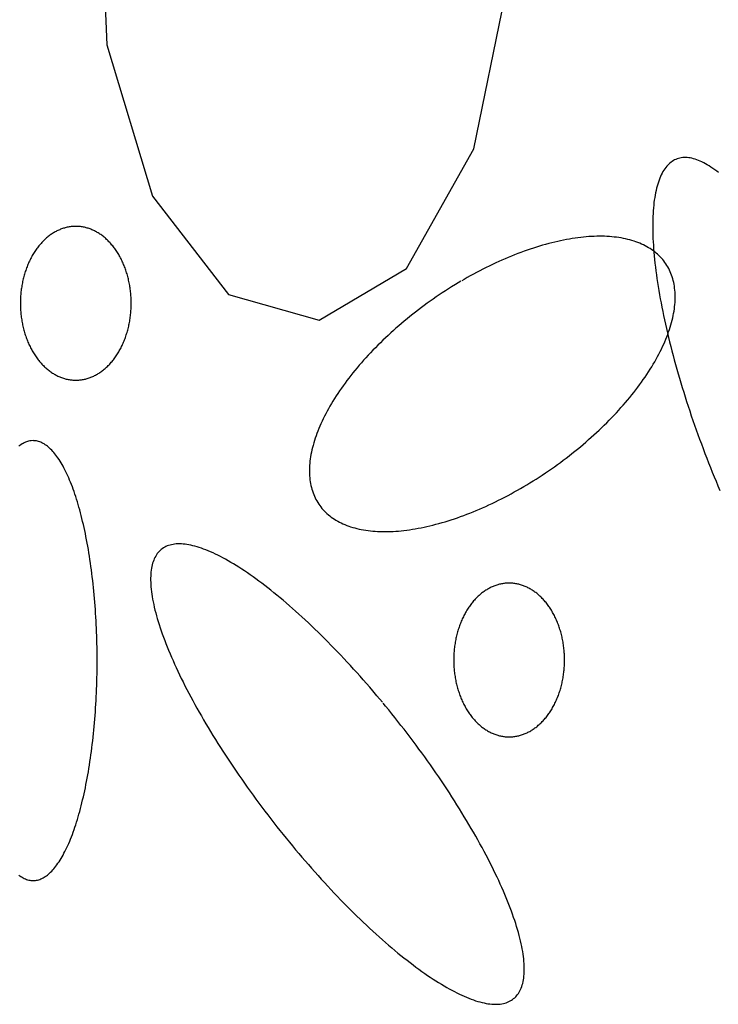
# Model space of a CAD drawing. Extents: x 38 to 241, y 14 to 199.
# Drawn here: x 60 to 62, y 76 to 79 of the extents above; entities that cross this region are included whole.
import ezdxf

# ---------------------------------------------------------------- set-up
doc = ezdxf.new("R2010")
doc.units = 0
doc.header["$MEASUREMENT"] = 0
doc.layers.add('PT1-ÝGelände1', color=7, linetype='Continuous')

msp = doc.modelspace()

# ---------------------------------------------------------------- linework, layer by layer
at = {"layer": 'PT1-ÝGelände1', "color": 9, "linetype": 'Continuous'}
for p, q in [((60.4371, 79.1978), (60.4545, 78.7766)), ((61.3364, 78.5266), (61.4172, 78.919)), ((60.4545, 78.7766), (60.5648, 78.413)), ((61.1749, 78.2387), (61.3364, 78.5266)), ((60.5648, 78.413), (60.747, 78.1766)), ((60.9653, 78.1145), (61.1749, 78.2387)), ((60.747, 78.1766), (60.9653, 78.1145))]:
    msp.add_line(p, q, dxfattribs=at)
for points in [[(61.925, 78.4693), (61.9203, 78.4729), (61.9157, 78.4764), (61.9111, 78.4796), (61.9066, 78.4827), (61.9021, 78.4856), (61.8977, 78.4883), (61.8934, 78.4908), (61.8891, 78.4931), (61.8848, 78.4952), (61.8806, 78.4971), (61.8765, 78.4989), (61.8724, 78.5004), (61.8684, 78.5017), (61.8645, 78.5029), (61.8606, 78.5038), (61.8568, 78.5046), (61.853, 78.5051), (61.8493, 78.5055), (61.8457, 78.5056), (61.8421, 78.5056), (61.8387, 78.5054), (61.8353, 78.5049), (61.8319, 78.5043), (61.8287, 78.5035), (61.8255, 78.5025), (61.8224, 78.5013), (61.8193, 78.4999), (61.8164, 78.4983), (61.8135, 78.4965), (61.8107, 78.4945), (61.808, 78.4923), (61.8053, 78.4899), (61.8028, 78.4873), (61.8003, 78.4846), (61.7979, 78.4816), (61.7956, 78.4785), (61.7933, 78.4752), (61.7912, 78.4717), (61.7891, 78.468), (61.7872, 78.4641), (61.7853, 78.46), (61.7835, 78.4558), (61.7818, 78.4513), (61.7802, 78.4467), (61.7786, 78.4419), (61.7772, 78.4369), (61.7758, 78.4318), (61.7746, 78.4265), (61.7734, 78.421), (61.7723, 78.4153), (61.7713, 78.4095), (61.7704, 78.4035), (61.7696, 78.3973), (61.7689, 78.391), (61.7683, 78.3845), (61.7678, 78.3778), (61.7674, 78.371), (61.767, 78.3641), (61.7668, 78.3569), (61.7666, 78.3497), (61.7665, 78.3422), (61.7666, 78.3347), (61.7667, 78.327), (61.7669, 78.3191), (61.7672, 78.3111), (61.7676, 78.303), (61.7681, 78.2947), (61.7687, 78.2863), (61.7694, 78.2778), (61.7702, 78.2691), (61.771, 78.2603), (61.772, 78.2514), (61.773, 78.2424), (61.7742, 78.2332), (61.7754, 78.224), (61.7767, 78.2146), (61.7781, 78.2051), (61.7796, 78.1955), (61.7812, 78.1858), (61.7829, 78.176), (61.7847, 78.1661), (61.7865, 78.1562), (61.7885, 78.1461), (61.7905, 78.1359), (61.7926, 78.1257), (61.7948, 78.1153), (61.7971, 78.1049), (61.7995, 78.0944), (61.8019, 78.0839), (61.8044, 78.0733), (61.807, 78.0626), (61.8097, 78.0518), (61.8125, 78.041), (61.8154, 78.0301), (61.8183, 78.0192), (61.8213, 78.0082), (61.8244, 77.9972), (61.8276, 77.9861), (61.8308, 77.975), (61.8341, 77.9639), (61.8375, 77.9527), (61.841, 77.9415), (61.8445, 77.9303), (61.8481, 77.919), (61.8517, 77.9077), (61.8555, 77.8964), (61.8593, 77.8851), (61.8631, 77.8738), (61.8671, 77.8625), (61.8711, 77.8512), (61.8751, 77.8398), (61.8792, 77.8285), (61.8834, 77.8172), (61.8876, 77.8059), (61.8919, 77.7946), (61.8962, 77.7833), (61.9006, 77.7721), (61.9051, 77.7609), (61.9096, 77.7497), (61.9141, 77.7385), (61.9187, 77.7274), (61.9234, 77.7163), (61.9281, 77.7052)], [(60.3803, 78.3402), (60.3803, 78.3402), (60.3763, 78.3401), (60.3734, 78.34), (60.3711, 78.3398), (60.3688, 78.3395), (60.3665, 78.3392), (60.3642, 78.3388), (60.3619, 78.3384), (60.3596, 78.338), (60.3573, 78.3374), (60.355, 78.3368), (60.3528, 78.3362), (60.3505, 78.3355), (60.3483, 78.3348), (60.346, 78.334), (60.3438, 78.3331), (60.3416, 78.3322), (60.3394, 78.3313), (60.3372, 78.3302), (60.335, 78.3292), (60.3328, 78.3281), (60.3307, 78.3269), (60.3285, 78.3257), (60.3264, 78.3244), (60.3243, 78.3231), (60.3222, 78.3217), (60.3202, 78.3203), (60.3181, 78.3188), (60.3161, 78.3173), (60.3141, 78.3157), (60.3121, 78.3141), (60.3101, 78.3124), (60.3081, 78.3107), (60.3062, 78.3089), (60.3043, 78.3071), (60.3024, 78.3053), (60.3006, 78.3034), (60.2987, 78.3014), (60.2969, 78.2994), (60.2951, 78.2974), (60.2934, 78.2953), (60.2916, 78.2932), (60.2899, 78.2911), (60.2882, 78.2889), (60.2866, 78.2866), (60.2849, 78.2843), (60.2833, 78.282), (60.2818, 78.2797), (60.2802, 78.2773), (60.2787, 78.2749), (60.2772, 78.2724), (60.2758, 78.2699), (60.2744, 78.2674), (60.273, 78.2648), (60.2717, 78.2622), (60.2703, 78.2595), (60.269, 78.2569), (60.2678, 78.2542), (60.2666, 78.2515), (60.2654, 78.2487), (60.2642, 78.2459), (60.2631, 78.2431), (60.262, 78.2403), (60.261, 78.2374), (60.26, 78.2345), (60.259, 78.2316), (60.2581, 78.2287), (60.2572, 78.2257), (60.2563, 78.2227), (60.2555, 78.2198), (60.2547, 78.2167), (60.254, 78.2137), (60.2533, 78.2106), (60.2526, 78.2076), (60.252, 78.2045), (60.2514, 78.2014), (60.2508, 78.1983), (60.2503, 78.1952), (60.2498, 78.192), (60.2494, 78.1889), (60.249, 78.1857), (60.2486, 78.1825), (60.2483, 78.1794), (60.248, 78.1762), (60.2478, 78.173), (60.2476, 78.1698), (60.2474, 78.1666), (60.2473, 78.1634), (60.2472, 78.1602), (60.2472, 78.157), (60.2472, 78.1538), (60.2472, 78.1506), (60.2473, 78.1474), (60.2474, 78.1441), (60.2476, 78.1409), (60.2478, 78.1378), (60.248, 78.1346), (60.2483, 78.1314), (60.2486, 78.1282), (60.249, 78.125), (60.2494, 78.1219), (60.2498, 78.1187), (60.2503, 78.1156), (60.2508, 78.1125), (60.2514, 78.1093), (60.252, 78.1062), (60.2526, 78.1032), (60.2533, 78.1001), (60.254, 78.097), (60.2547, 78.094), (60.2555, 78.091), (60.2563, 78.088), (60.2572, 78.085), (60.2581, 78.0821), (60.259, 78.0791), (60.26, 78.0762), (60.261, 78.0733), (60.2621, 78.0705), (60.2631, 78.0676), (60.2643, 78.0648), (60.2654, 78.062), (60.2666, 78.0593), (60.2678, 78.0566), (60.2691, 78.0539), (60.2703, 78.0512), (60.2717, 78.0486), (60.273, 78.046), (60.2744, 78.0434), (60.2758, 78.0409), (60.2773, 78.0384), (60.2787, 78.0359), (60.2803, 78.0335), (60.2818, 78.0311), (60.2834, 78.0287), (60.285, 78.0264), (60.2866, 78.0241), (60.2882, 78.0219), (60.2899, 78.0197), (60.2916, 78.0175), (60.2934, 78.0154), (60.2951, 78.0133), (60.2969, 78.0113), (60.2987, 78.0093), (60.3006, 78.0074), (60.3024, 78.0055), (60.3043, 78.0036), (60.3062, 78.0018), (60.3082, 78.0001), (60.3101, 77.9983), (60.3121, 77.9967), (60.3141, 77.9951), (60.3161, 77.9935), (60.3181, 77.992), (60.3202, 77.9905), (60.3223, 77.9891), (60.3243, 77.9877), (60.3265, 77.9864), (60.3286, 77.9851), (60.3307, 77.9839), (60.3329, 77.9827), (60.335, 77.9816), (60.3372, 77.9805), (60.3394, 77.9795), (60.3416, 77.9785), (60.3438, 77.9776), (60.346, 77.9768), (60.3483, 77.976), (60.3505, 77.9752), (60.3528, 77.9746), (60.3551, 77.9739), (60.3573, 77.9733), (60.3596, 77.9728), (60.3619, 77.9723), (60.3642, 77.9719), (60.3665, 77.9716), (60.3688, 77.9713), (60.3711, 77.971), (60.3734, 77.9708), (60.3757, 77.9707), (60.378, 77.9706), (60.3803, 77.9706), (60.3826, 77.9706), (60.3849, 77.9707), (60.3873, 77.9708), (60.3896, 77.971), (60.3919, 77.9713), (60.3942, 77.9716), (60.3965, 77.9719), (60.3987, 77.9723), (60.401, 77.9728), (60.4033, 77.9733), (60.4056, 77.9739), (60.4079, 77.9746), (60.4101, 77.9753), (60.4124, 77.976), (60.4146, 77.9768), (60.4168, 77.9777), (60.419, 77.9786), (60.4212, 77.9795), (60.4234, 77.9805), (60.4256, 77.9816), (60.4278, 77.9827), (60.4299, 77.9839), (60.4321, 77.9851), (60.4342, 77.9864), (60.4363, 77.9877), (60.4384, 77.9891), (60.4405, 77.9905), (60.4425, 77.992), (60.4445, 77.9935), (60.4466, 77.9951), (60.4485, 77.9967), (60.4505, 77.9984), (60.4525, 78.0001), (60.4544, 78.0018), (60.4563, 78.0036), (60.4582, 78.0055), (60.4601, 78.0074), (60.4619, 78.0093), (60.4637, 78.0113), (60.4655, 78.0134), (60.4673, 78.0154), (60.469, 78.0176), (60.4707, 78.0197), (60.4724, 78.0219), (60.474, 78.0241), (60.4757, 78.0264), (60.4773, 78.0287), (60.4788, 78.0311), (60.4804, 78.0335), (60.4819, 78.0359), (60.4834, 78.0384), (60.4848, 78.0409), (60.4862, 78.0434), (60.4876, 78.046), (60.489, 78.0486), (60.4903, 78.0512), (60.4916, 78.0539), (60.4928, 78.0566), (60.494, 78.0593), (60.4952, 78.0621), (60.4964, 78.0649), (60.4975, 78.0677), (60.4986, 78.0705), (60.4996, 78.0734), (60.5006, 78.0762), (60.5016, 78.0792), (60.5025, 78.0821), (60.5034, 78.085), (60.5043, 78.088), (60.5051, 78.091), (60.5059, 78.094), (60.5066, 78.0971), (60.5074, 78.1001), (60.508, 78.1032), (60.5087, 78.1063), (60.5093, 78.1094), (60.5098, 78.1125), (60.5103, 78.1156), (60.5108, 78.1188), (60.5112, 78.1219), (60.5116, 78.1251), (60.512, 78.1282), (60.5123, 78.1314), (60.5126, 78.1346), (60.5128, 78.1378), (60.513, 78.141), (60.5132, 78.1442), (60.5133, 78.1474), (60.5134, 78.1506), (60.5134, 78.1538), (60.5134, 78.157), (60.5134, 78.1602), (60.5133, 78.1634), (60.5132, 78.1666), (60.513, 78.1698), (60.5128, 78.173), (60.5126, 78.1762), (60.5123, 78.1794), (60.512, 78.1826), (60.5116, 78.1857), (60.5112, 78.1889), (60.5108, 78.1921), (60.5103, 78.1952), (60.5098, 78.1983), (60.5092, 78.2014), (60.5087, 78.2045), (60.508, 78.2076), (60.5073, 78.2107), (60.5066, 78.2137), (60.5059, 78.2168), (60.5051, 78.2198), (60.5043, 78.2228), (60.5034, 78.2258), (60.5025, 78.2287), (60.5016, 78.2316), (60.5006, 78.2346), (60.4996, 78.2374), (60.4986, 78.2403), (60.4975, 78.2431), (60.4964, 78.246), (60.4952, 78.2487), (60.494, 78.2515), (60.4928, 78.2542), (60.4916, 78.2569), (60.4903, 78.2596), (60.489, 78.2622), (60.4876, 78.2648), (60.4862, 78.2674), (60.4848, 78.2699), (60.4834, 78.2724), (60.4819, 78.2749), (60.4804, 78.2773), (60.4788, 78.2797), (60.4773, 78.2821), (60.4757, 78.2844), (60.474, 78.2867), (60.4724, 78.2889), (60.4707, 78.2911), (60.469, 78.2932), (60.4672, 78.2954), (60.4655, 78.2974), (60.4637, 78.2995), (60.4619, 78.3015), (60.46, 78.3034), (60.4582, 78.3053), (60.4563, 78.3071), (60.4544, 78.309), (60.4525, 78.3107), (60.4505, 78.3124), (60.4485, 78.3141), (60.4465, 78.3157), (60.4445, 78.3173), (60.4425, 78.3188), (60.4404, 78.3203), (60.4384, 78.3217), (60.4363, 78.3231), (60.4342, 78.3244), (60.432, 78.3257), (60.4299, 78.3269), (60.4278, 78.3281), (60.4256, 78.3292), (60.4234, 78.3303), (60.4212, 78.3313), (60.419, 78.3322), (60.4168, 78.3331), (60.4146, 78.334), (60.4123, 78.3348), (60.4101, 78.3355), (60.4078, 78.3362), (60.4056, 78.3369), (60.4033, 78.3374), (60.401, 78.338), (60.3987, 78.3384), (60.3964, 78.3388), (60.3941, 78.3392), (60.3918, 78.3395), (60.3895, 78.3398), (60.3872, 78.34), (60.3849, 78.3401), (60.3826, 78.3402), (60.3809, 78.3402)], [(61.3057, 78.2083), (61.3057, 78.2083), (61.2926, 78.2004), (61.2832, 78.1946), (61.2758, 78.19), (61.2684, 78.1852), (61.261, 78.1804), (61.2537, 78.1755), (61.2464, 78.1706), (61.2392, 78.1655), (61.232, 78.1605), (61.2249, 78.1553), (61.2177, 78.1502), (61.2107, 78.1449), (61.2037, 78.1396), (61.1967, 78.1343), (61.1898, 78.1288), (61.183, 78.1234), (61.1762, 78.1179), (61.1695, 78.1123), (61.1629, 78.1067), (61.1563, 78.1011), (61.1497, 78.0954), (61.1433, 78.0897), (61.1369, 78.0839), (61.1306, 78.0781), (61.1244, 78.0723), (61.1182, 78.0664), (61.1122, 78.0605), (61.1062, 78.0546), (61.1003, 78.0486), (61.0944, 78.0426), (61.0887, 78.0366), (61.0831, 78.0306), (61.0775, 78.0245), (61.072, 78.0185), (61.0666, 78.0124), (61.0614, 78.0063), (61.0562, 78.0001), (61.0511, 77.994), (61.0461, 77.9879), (61.0412, 77.9817), (61.0364, 77.9756), (61.0318, 77.9694), (61.0272, 77.9632), (61.0227, 77.9571), (61.0184, 77.9509), (61.0141, 77.9448), (61.01, 77.9386), (61.0059, 77.9325), (61.002, 77.9263), (60.9982, 77.9202), (60.9945, 77.9141), (60.991, 77.908), (60.9875, 77.9019), (60.9842, 77.8959), (60.981, 77.8898), (60.9779, 77.8838), (60.9749, 77.8778), (60.9721, 77.8718), (60.9693, 77.8659), (60.9667, 77.8599), (60.9643, 77.8541), (60.9619, 77.8482), (60.9597, 77.8424), (60.9576, 77.8366), (60.9556, 77.8308), (60.9538, 77.8251), (60.9521, 77.8195), (60.9505, 77.8138), (60.949, 77.8083), (60.9477, 77.8027), (60.9465, 77.7972), (60.9454, 77.7918), (60.9445, 77.7864), (60.9437, 77.7811), (60.943, 77.7758), (60.9425, 77.7706), (60.9421, 77.7654), (60.9418, 77.7603), (60.9417, 77.7553), (60.9417, 77.7503), (60.9418, 77.7454), (60.9421, 77.7405), (60.9425, 77.7357), (60.943, 77.731), (60.9436, 77.7263), (60.9444, 77.7218), (60.9453, 77.7173), (60.9464, 77.7128), (60.9476, 77.7085), (60.9489, 77.7042), (60.9503, 77.7), (60.9519, 77.6958), (60.9536, 77.6918), (60.9554, 77.6878), (60.9574, 77.6839), (60.9595, 77.6801), (60.9617, 77.6764), (60.964, 77.6728), (60.9665, 77.6693), (60.9691, 77.6658), (60.9718, 77.6624), (60.9746, 77.6592), (60.9776, 77.656), (60.9807, 77.6529), (60.9839, 77.6499), (60.9872, 77.647), (60.9906, 77.6442), (60.9942, 77.6415), (60.9978, 77.6388), (61.0016, 77.6363), (61.0055, 77.6339), (61.0096, 77.6316), (61.0137, 77.6293), (61.0179, 77.6272), (61.0223, 77.6252), (61.0267, 77.6233), (61.0313, 77.6214), (61.036, 77.6197), (61.0407, 77.6181), (61.0456, 77.6166), (61.0506, 77.6152), (61.0557, 77.6139), (61.0608, 77.6127), (61.0661, 77.6116), (61.0715, 77.6106), (61.0769, 77.6097), (61.0825, 77.6089), (61.0881, 77.6083), (61.0938, 77.6077), (61.0997, 77.6072), (61.1056, 77.6069), (61.1115, 77.6066), (61.1176, 77.6065), (61.1238, 77.6065), (61.13, 77.6065), (61.1363, 77.6067), (61.1426, 77.607), (61.1491, 77.6074), (61.1556, 77.6079), (61.1622, 77.6085), (61.1688, 77.6092), (61.1755, 77.6101), (61.1823, 77.611), (61.1891, 77.612), (61.196, 77.6132), (61.203, 77.6144), (61.21, 77.6158), (61.217, 77.6172), (61.2241, 77.6188), (61.2313, 77.6204), (61.2385, 77.6222), (61.2457, 77.6241), (61.253, 77.626), (61.2603, 77.6281), (61.2676, 77.6302), (61.275, 77.6325), (61.2824, 77.6349), (61.2899, 77.6373), (61.2974, 77.6399), (61.3049, 77.6426), (61.3124, 77.6453), (61.3199, 77.6482), (61.3275, 77.6511), (61.3351, 77.6542), (61.3427, 77.6573), (61.3503, 77.6605), (61.3579, 77.6638), (61.3655, 77.6672), (61.3731, 77.6707), (61.3808, 77.6743), (61.3884, 77.678), (61.396, 77.6817), (61.4036, 77.6855), (61.4113, 77.6895), (61.4189, 77.6935), (61.4264, 77.6975), (61.434, 77.7017), (61.4416, 77.7059), (61.4491, 77.7103), (61.4567, 77.7146), (61.4642, 77.7191), (61.4716, 77.7237), (61.4791, 77.7283), (61.4865, 77.7329), (61.4939, 77.7377), (61.5013, 77.7425), (61.5086, 77.7474), (61.5159, 77.7523), (61.5231, 77.7573), (61.5303, 77.7624), (61.5375, 77.7676), (61.5446, 77.7727), (61.5516, 77.778), (61.5586, 77.7833), (61.5656, 77.7886), (61.5725, 77.7941), (61.5793, 77.7995), (61.5861, 77.805), (61.5928, 77.8106), (61.5995, 77.8162), (61.606, 77.8218), (61.6126, 77.8275), (61.619, 77.8332), (61.6254, 77.839), (61.6317, 77.8448), (61.6379, 77.8506), (61.6441, 77.8565), (61.6501, 77.8624), (61.6561, 77.8683), (61.662, 77.8743), (61.6679, 77.8803), (61.6736, 77.8863), (61.6793, 77.8923), (61.6848, 77.8984), (61.6903, 77.9044), (61.6957, 77.9105), (61.7009, 77.9166), (61.7061, 77.9228), (61.7112, 77.9289), (61.7162, 77.935), (61.7211, 77.9412), (61.7259, 77.9473), (61.7305, 77.9535), (61.7351, 77.9596), (61.7396, 77.9658), (61.7439, 77.972), (61.7482, 77.9781), (61.7523, 77.9843), (61.7564, 77.9904), (61.7603, 77.9966), (61.7641, 78.0027), (61.7678, 78.0088), (61.7713, 78.0149), (61.7748, 78.021), (61.7781, 78.027), (61.7813, 78.0331), (61.7844, 78.0391), (61.7874, 78.0451), (61.7902, 78.0511), (61.793, 78.057), (61.7956, 78.063), (61.798, 78.0688), (61.8004, 78.0747), (61.8026, 78.0805), (61.8047, 78.0863), (61.8067, 78.0921), (61.8085, 78.0978), (61.8102, 78.1034), (61.8118, 78.1091), (61.8133, 78.1146), (61.8146, 78.1202), (61.8158, 78.1257), (61.8169, 78.1311), (61.8178, 78.1365), (61.8186, 78.1418), (61.8193, 78.1471), (61.8198, 78.1523), (61.8202, 78.1575), (61.8205, 78.1626), (61.8206, 78.1676), (61.8206, 78.1726), (61.8205, 78.1775), (61.8202, 78.1824), (61.8198, 78.1872), (61.8193, 78.1919), (61.8187, 78.1966), (61.8179, 78.2011), (61.817, 78.2056), (61.8159, 78.2101), (61.8147, 78.2144), (61.8134, 78.2187), (61.812, 78.2229), (61.8104, 78.2271), (61.8087, 78.2311), (61.8069, 78.2351), (61.8049, 78.239), (61.8028, 78.2428), (61.8006, 78.2465), (61.7983, 78.2501), (61.7958, 78.2536), (61.7932, 78.2571), (61.7905, 78.2605), (61.7877, 78.2637), (61.7847, 78.2669), (61.7816, 78.27), (61.7784, 78.273), (61.7751, 78.2759), (61.7717, 78.2787), (61.7681, 78.2814), (61.7645, 78.2841), (61.7607, 78.2866), (61.7568, 78.289), (61.7527, 78.2913), (61.7486, 78.2936), (61.7444, 78.2957), (61.74, 78.2977), (61.7356, 78.2996), (61.731, 78.3015), (61.7263, 78.3032), (61.7216, 78.3048), (61.7167, 78.3063), (61.7117, 78.3077), (61.7066, 78.309), (61.7015, 78.3102), (61.6962, 78.3113), (61.6908, 78.3123), (61.6854, 78.3132), (61.6798, 78.314), (61.6742, 78.3146), (61.6685, 78.3152), (61.6626, 78.3157), (61.6567, 78.316), (61.6508, 78.3163), (61.6447, 78.3164), (61.6385, 78.3164), (61.6323, 78.3163), (61.626, 78.3162), (61.6197, 78.3159), (61.6132, 78.3155), (61.6067, 78.315), (61.6001, 78.3144), (61.5935, 78.3136), (61.5868, 78.3128), (61.58, 78.3119), (61.5732, 78.3109), (61.5663, 78.3097), (61.5593, 78.3085), (61.5523, 78.3071), (61.5453, 78.3057), (61.5382, 78.3041), (61.531, 78.3025), (61.5238, 78.3007), (61.5166, 78.2988), (61.5093, 78.2969), (61.502, 78.2948), (61.4947, 78.2926), (61.4873, 78.2904), (61.4799, 78.288), (61.4724, 78.2855), (61.4649, 78.283), (61.4574, 78.2803), (61.4499, 78.2776), (61.4424, 78.2747), (61.4348, 78.2718), (61.4272, 78.2687), (61.4196, 78.2656), (61.412, 78.2624), (61.4044, 78.2591), (61.3968, 78.2557), (61.3892, 78.2522), (61.3815, 78.2486), (61.3739, 78.2449), (61.3663, 78.2412), (61.3587, 78.2374), (61.3511, 78.2334), (61.3434, 78.2294), (61.3359, 78.2254), (61.3283, 78.2212), (61.3207, 78.217), (61.3132, 78.2126), (61.3075, 78.2094)], [(60.2777, 77.8251), (60.2777, 77.8251), (60.273, 77.8247), (60.2697, 77.8243), (60.267, 77.8237), (60.2644, 77.823), (60.2617, 77.8221), (60.2591, 77.8211), (60.2564, 77.8199), (60.2538, 77.8186), (60.2511, 77.8171), (60.2485, 77.8154), (60.2459, 77.8136), (60.2433, 77.8116)], [(60.2433, 76.781), (60.2459, 76.779), (60.2485, 76.7772), (60.2512, 76.7755), (60.2538, 76.774), (60.2564, 76.7727), (60.2591, 76.7715), (60.2617, 76.7705), (60.2644, 76.7696), (60.2671, 76.7689), (60.2697, 76.7683), (60.2724, 76.7679), (60.2751, 76.7677), (60.2777, 76.7676), (60.2804, 76.7677), (60.2831, 76.7679), (60.2857, 76.7683), (60.2884, 76.7689), (60.2911, 76.7696), (60.2937, 76.7705), (60.2964, 76.7715), (60.299, 76.7727), (60.3017, 76.774), (60.3043, 76.7755), (60.3069, 76.7772), (60.3095, 76.779), (60.3122, 76.781), (60.3148, 76.7831), (60.3173, 76.7854), (60.3199, 76.7879), (60.3225, 76.7905), (60.325, 76.7932), (60.3276, 76.7961), (60.3301, 76.7991), (60.3326, 76.8023), (60.3351, 76.8057), (60.3375, 76.8092), (60.34, 76.8128), (60.3424, 76.8166), (60.3448, 76.8205), (60.3472, 76.8246), (60.3496, 76.8288), (60.3519, 76.8332), (60.3543, 76.8377), (60.3566, 76.8423), (60.3589, 76.8471), (60.3611, 76.852), (60.3633, 76.857), (60.3656, 76.8622), (60.3677, 76.8675), (60.3699, 76.873), (60.372, 76.8785), (60.3741, 76.8842), (60.3762, 76.89), (60.3782, 76.8959), (60.3802, 76.902), (60.3822, 76.9082), (60.3841, 76.9145), (60.3861, 76.9209), (60.3879, 76.9274), (60.3898, 76.934), (60.3916, 76.9407), (60.3934, 76.9476), (60.3951, 76.9545), (60.3968, 76.9616), (60.3985, 76.9687), (60.4001, 76.976), (60.4017, 76.9834), (60.4033, 76.9908), (60.4048, 76.9983), (60.4063, 77.006), (60.4078, 77.0137), (60.4092, 77.0215), (60.4105, 77.0293), (60.4119, 77.0373), (60.4131, 77.0453), (60.4144, 77.0535), (60.4156, 77.0616), (60.4168, 77.0699), (60.4179, 77.0782), (60.419, 77.0866), (60.42, 77.0951), (60.421, 77.1036), (60.4219, 77.1122), (60.4229, 77.1208), (60.4237, 77.1295), (60.4245, 77.1382), (60.4253, 77.147), (60.4261, 77.1558), (60.4267, 77.1647), (60.4274, 77.1736), (60.428, 77.1825), (60.4285, 77.1915), (60.429, 77.2005), (60.4295, 77.2096), (60.4299, 77.2186), (60.4303, 77.2277), (60.4306, 77.2368), (60.4309, 77.246), (60.4311, 77.2551), (60.4313, 77.2643), (60.4314, 77.2734), (60.4315, 77.2826), (60.4316, 77.2918), (60.4316, 77.3009), (60.4315, 77.3101), (60.4314, 77.3193), (60.4313, 77.3284), (60.4311, 77.3376), (60.4309, 77.3467), (60.4306, 77.3559), (60.4303, 77.365), (60.4299, 77.3741), (60.4295, 77.3831), (60.429, 77.3922), (60.4285, 77.4012), (60.428, 77.4102), (60.4274, 77.4191), (60.4267, 77.428), (60.426, 77.4369), (60.4253, 77.4457), (60.4245, 77.4545), (60.4237, 77.4632), (60.4228, 77.4719), (60.4219, 77.4805), (60.421, 77.4891), (60.42, 77.4976), (60.419, 77.5061), (60.4179, 77.5145), (60.4167, 77.5228), (60.4156, 77.531), (60.4144, 77.5392), (60.4131, 77.5473), (60.4118, 77.5554), (60.4105, 77.5633), (60.4091, 77.5712), (60.4077, 77.579), (60.4063, 77.5867), (60.4048, 77.5944), (60.4033, 77.6019), (60.4017, 77.6093), (60.4001, 77.6167), (60.3985, 77.6239), (60.3968, 77.6311), (60.3951, 77.6381), (60.3934, 77.6451), (60.3916, 77.6519), (60.3898, 77.6587), (60.3879, 77.6653), (60.386, 77.6718), (60.3841, 77.6782), (60.3822, 77.6845), (60.3802, 77.6907), (60.3782, 77.6967), (60.3762, 77.7027), (60.3741, 77.7085), (60.372, 77.7141), (60.3699, 77.7197), (60.3677, 77.7251), (60.3655, 77.7304), (60.3633, 77.7356), (60.3611, 77.7406), (60.3588, 77.7456), (60.3566, 77.7503), (60.3542, 77.755), (60.3519, 77.7595), (60.3496, 77.7638), (60.3472, 77.768), (60.3448, 77.7721), (60.3424, 77.776), (60.34, 77.7798), (60.3375, 77.7835), (60.335, 77.7869), (60.3326, 77.7903), (60.33, 77.7935), (60.3275, 77.7965), (60.325, 77.7994), (60.3224, 77.8022), (60.3199, 77.8048), (60.3173, 77.8072), (60.3147, 77.8095), (60.3121, 77.8116), (60.3095, 77.8136), (60.3069, 77.8154), (60.3043, 77.8171), (60.3016, 77.8186), (60.299, 77.8199), (60.2963, 77.8211), (60.2937, 77.8221), (60.291, 77.823), (60.2884, 77.8237), (60.2857, 77.8243), (60.283, 77.8247), (60.2804, 77.8249), (60.2784, 77.825)], [(61.1171, 77.1962), (61.1171, 77.1962), (61.1038, 77.2121), (61.0942, 77.2234), (61.0866, 77.2323), (61.0789, 77.2412), (61.0712, 77.25), (61.0634, 77.2587), (61.0557, 77.2674), (61.0479, 77.276), (61.0402, 77.2845), (61.0324, 77.2929), (61.0246, 77.3012), (61.0168, 77.3095), (61.009, 77.3177), (61.0012, 77.3258), (60.9935, 77.3338), (60.9857, 77.3417), (60.9779, 77.3495), (60.9701, 77.3572), (60.9624, 77.3648), (60.9546, 77.3723), (60.9469, 77.3797), (60.9392, 77.387), (60.9315, 77.3942), (60.9238, 77.4013), (60.9162, 77.4083), (60.9086, 77.4151), (60.901, 77.4218), (60.8935, 77.4284), (60.886, 77.4349), (60.8785, 77.4413), (60.8711, 77.4475), (60.8637, 77.4536), (60.8563, 77.4596), (60.849, 77.4655), (60.8418, 77.4712), (60.8345, 77.4768), (60.8274, 77.4822), (60.8203, 77.4875), (60.8133, 77.4927), (60.8063, 77.4977), (60.7994, 77.5026), (60.7925, 77.5073), (60.7857, 77.5119), (60.779, 77.5164), (60.7723, 77.5206), (60.7657, 77.5248), (60.7592, 77.5288), (60.7528, 77.5326), (60.7464, 77.5363), (60.7402, 77.5399), (60.734, 77.5432), (60.7278, 77.5465), (60.7218, 77.5495), (60.7159, 77.5524), (60.71, 77.5552), (60.7042, 77.5578), (60.6986, 77.5602), (60.693, 77.5625), (60.6875, 77.5646), (60.6821, 77.5665), (60.6768, 77.5683), (60.6716, 77.5699), (60.6665, 77.5713), (60.6616, 77.5726), (60.6567, 77.5737), (60.6519, 77.5747), (60.6472, 77.5755), (60.6427, 77.5761), (60.6382, 77.5765), (60.6339, 77.5768), (60.6297, 77.5769), (60.6256, 77.5769), (60.6216, 77.5767), (60.6177, 77.5763), (60.6139, 77.5758), (60.6103, 77.575), (60.6068, 77.5742), (60.6034, 77.5731), (60.6001, 77.5719), (60.5969, 77.5705), (60.5939, 77.569), (60.591, 77.5673), (60.5882, 77.5654), (60.5856, 77.5634), (60.583, 77.5612), (60.5806, 77.5588), (60.5784, 77.5563), (60.5762, 77.5536), (60.5742, 77.5508), (60.5724, 77.5478), (60.5706, 77.5446), (60.569, 77.5413), (60.5675, 77.5379), (60.5662, 77.5342), (60.565, 77.5305), (60.5639, 77.5265), (60.5629, 77.5224), (60.5621, 77.5182), (60.5615, 77.5138), (60.5609, 77.5093), (60.5605, 77.5046), (60.5602, 77.4998), (60.5601, 77.4949), (60.5601, 77.4897), (60.5602, 77.4845), (60.5605, 77.4791), (60.5609, 77.4736), (60.5614, 77.4679), (60.5621, 77.4621), (60.5629, 77.4562), (60.5639, 77.4502), (60.565, 77.444), (60.5662, 77.4377), (60.5675, 77.4312), (60.569, 77.4247), (60.5706, 77.418), (60.5723, 77.4112), (60.5742, 77.4043), (60.5762, 77.3973), (60.5783, 77.3901), (60.5806, 77.3829), (60.583, 77.3755), (60.5855, 77.3681), (60.5882, 77.3605), (60.591, 77.3528), (60.5939, 77.3451), (60.5969, 77.3372), (60.6, 77.3292), (60.6033, 77.3212), (60.6067, 77.313), (60.6102, 77.3048), (60.6139, 77.2965), (60.6176, 77.2881), (60.6215, 77.2796), (60.6255, 77.2711), (60.6296, 77.2624), (60.6338, 77.2537), (60.6382, 77.245), (60.6426, 77.2361), (60.6472, 77.2272), (60.6518, 77.2183), (60.6566, 77.2093), (60.6615, 77.2002), (60.6665, 77.1911), (60.6715, 77.1819), (60.6767, 77.1726), (60.682, 77.1634), (60.6874, 77.1541), (60.6929, 77.1447), (60.6985, 77.1353), (60.7042, 77.1259), (60.7099, 77.1164), (60.7158, 77.107), (60.7217, 77.0975), (60.7277, 77.0879), (60.7339, 77.0784), (60.7401, 77.0688), (60.7463, 77.0592), (60.7527, 77.0496), (60.7591, 77.04), (60.7656, 77.0304), (60.7722, 77.0208), (60.7789, 77.0112), (60.7856, 77.0016), (60.7924, 76.992), (60.7993, 76.9825), (60.8062, 76.9729), (60.8132, 76.9633), (60.8202, 76.9538), (60.8273, 76.9443), (60.8344, 76.9348), (60.8416, 76.9253), (60.8489, 76.9159), (60.8562, 76.9065), (60.8636, 76.8971), (60.8709, 76.8878), (60.8784, 76.8785), (60.8859, 76.8692), (60.8934, 76.86), (60.9009, 76.8509), (60.9085, 76.8418), (60.9161, 76.8327), (60.9237, 76.8237), (60.9314, 76.8148), (60.9391, 76.806), (60.9468, 76.7972), (60.9545, 76.7884), (60.9623, 76.7798), (60.97, 76.7712), (60.9778, 76.7627), (60.9856, 76.7542), (60.9933, 76.7459), (61.0011, 76.7376), (61.0089, 76.7295), (61.0167, 76.7214), (61.0245, 76.7134), (61.0323, 76.7055), (61.0401, 76.6976), (61.0478, 76.6899), (61.0556, 76.6823), (61.0633, 76.6748), (61.071, 76.6674), (61.0788, 76.6601), (61.0864, 76.6529), (61.0941, 76.6458), (61.1017, 76.6389), (61.1093, 76.632), (61.1169, 76.6253), (61.1245, 76.6187), (61.132, 76.6122), (61.1395, 76.6059), (61.1469, 76.5996), (61.1543, 76.5935), (61.1616, 76.5875), (61.1689, 76.5817), (61.1762, 76.576), (61.1834, 76.5704), (61.1906, 76.5649), (61.1976, 76.5596), (61.2047, 76.5545), (61.2117, 76.5494), (61.2186, 76.5446), (61.2255, 76.5398), (61.2322, 76.5352), (61.239, 76.5308), (61.2456, 76.5265), (61.2522, 76.5223), (61.2587, 76.5184), (61.2652, 76.5145), (61.2715, 76.5108), (61.2778, 76.5073), (61.284, 76.5039), (61.2901, 76.5007), (61.2961, 76.4976), (61.3021, 76.4947), (61.3079, 76.492), (61.3137, 76.4894), (61.3194, 76.487), (61.325, 76.4847), (61.3305, 76.4826), (61.3358, 76.4806), (61.3411, 76.4789), (61.3463, 76.4773), (61.3514, 76.4758), (61.3564, 76.4745), (61.3613, 76.4734), (61.3661, 76.4725), (61.3707, 76.4717), (61.3753, 76.4711), (61.3797, 76.4706), (61.3841, 76.4703), (61.3883, 76.4702), (61.3924, 76.4702), (61.3964, 76.4705), (61.4003, 76.4708), (61.404, 76.4714), (61.4077, 76.4721), (61.4112, 76.473), (61.4146, 76.474), (61.4179, 76.4752), (61.421, 76.4766), (61.424, 76.4782), (61.4269, 76.4799), (61.4297, 76.4817), (61.4324, 76.4838), (61.4349, 76.486), (61.4373, 76.4883), (61.4396, 76.4908), (61.4417, 76.4935), (61.4437, 76.4963), (61.4456, 76.4993), (61.4473, 76.5025), (61.4489, 76.5058), (61.4504, 76.5093), (61.4518, 76.5129), (61.453, 76.5167), (61.4541, 76.5206), (61.455, 76.5247), (61.4558, 76.5289), (61.4565, 76.5333), (61.457, 76.5378), (61.4574, 76.5425), (61.4577, 76.5473), (61.4578, 76.5523), (61.4578, 76.5574), (61.4577, 76.5626), (61.4574, 76.568), (61.457, 76.5735), (61.4565, 76.5792), (61.4558, 76.585), (61.455, 76.5909), (61.4541, 76.597), (61.453, 76.6032), (61.4518, 76.6095), (61.4504, 76.6159), (61.449, 76.6225), (61.4474, 76.6291), (61.4456, 76.6359), (61.4437, 76.6428), (61.4417, 76.6499), (61.4396, 76.657), (61.4373, 76.6643), (61.4349, 76.6716), (61.4324, 76.6791), (61.4298, 76.6866), (61.427, 76.6943), (61.4241, 76.7021), (61.4211, 76.7099), (61.4179, 76.7179), (61.4146, 76.726), (61.4112, 76.7341), (61.4077, 76.7423), (61.4041, 76.7506), (61.4003, 76.759), (61.3964, 76.7675), (61.3925, 76.7761), (61.3883, 76.7847), (61.3841, 76.7934), (61.3798, 76.8022), (61.3753, 76.811), (61.3708, 76.8199), (61.3661, 76.8289), (61.3614, 76.8379), (61.3565, 76.847), (61.3515, 76.8561), (61.3464, 76.8653), (61.3412, 76.8745), (61.3359, 76.8838), (61.3305, 76.8931), (61.325, 76.9024), (61.3195, 76.9118), (61.3138, 76.9212), (61.308, 76.9307), (61.3022, 76.9402), (61.2962, 76.9497), (61.2902, 76.9592), (61.2841, 76.9688), (61.2779, 76.9783), (61.2716, 76.9879), (61.2653, 76.9975), (61.2588, 77.0071), (61.2523, 77.0167), (61.2457, 77.0263), (61.2391, 77.0359), (61.2323, 77.0455), (61.2256, 77.0551), (61.2187, 77.0647), (61.2118, 77.0743), (61.2048, 77.0838), (61.1978, 77.0934), (61.1907, 77.1029), (61.1835, 77.1124), (61.1763, 77.1218), (61.169, 77.1313), (61.1617, 77.1407), (61.1544, 77.15), (61.147, 77.1594), (61.1396, 77.1687), (61.1321, 77.1779), (61.1246, 77.1871), (61.119, 77.194)], [(61.4215, 77.4827), (61.4215, 77.4827), (61.4175, 77.4825), (61.4146, 77.4824), (61.4123, 77.4822), (61.41, 77.4819), (61.4077, 77.4816), (61.4054, 77.4813), (61.4031, 77.4809), (61.4008, 77.4804), (61.3985, 77.4799), (61.3963, 77.4793), (61.394, 77.4786), (61.3917, 77.4779), (61.3895, 77.4772), (61.3873, 77.4764), (61.385, 77.4755), (61.3828, 77.4746), (61.3806, 77.4737), (61.3784, 77.4727), (61.3762, 77.4716), (61.3741, 77.4705), (61.3719, 77.4693), (61.3698, 77.4681), (61.3677, 77.4668), (61.3655, 77.4655), (61.3635, 77.4641), (61.3614, 77.4627), (61.3593, 77.4612), (61.3573, 77.4597), (61.3553, 77.4581), (61.3533, 77.4565), (61.3513, 77.4548), (61.3494, 77.4531), (61.3474, 77.4514), (61.3455, 77.4496), (61.3436, 77.4477), (61.3418, 77.4458), (61.3399, 77.4439), (61.3381, 77.4419), (61.3363, 77.4398), (61.3346, 77.4378), (61.3328, 77.4356), (61.3311, 77.4335), (61.3295, 77.4313), (61.3278, 77.4291), (61.3262, 77.4268), (61.3246, 77.4245), (61.323, 77.4221), (61.3215, 77.4197), (61.32, 77.4173), (61.3185, 77.4148), (61.317, 77.4123), (61.3156, 77.4098), (61.3142, 77.4072), (61.3129, 77.4046), (61.3116, 77.402), (61.3103, 77.3993), (61.309, 77.3966), (61.3078, 77.3939), (61.3066, 77.3911), (61.3055, 77.3883), (61.3044, 77.3855), (61.3033, 77.3827), (61.3022, 77.3798), (61.3012, 77.377), (61.3003, 77.374), (61.2993, 77.3711), (61.2984, 77.3682), (61.2976, 77.3652), (61.2967, 77.3622), (61.2959, 77.3592), (61.2952, 77.3561), (61.2945, 77.3531), (61.2938, 77.35), (61.2932, 77.3469), (61.2926, 77.3438), (61.292, 77.3407), (61.2915, 77.3376), (61.291, 77.3344), (61.2906, 77.3313), (61.2902, 77.3281), (61.2898, 77.325), (61.2895, 77.3218), (61.2892, 77.3186), (61.289, 77.3154), (61.2888, 77.3122), (61.2886, 77.309), (61.2885, 77.3058), (61.2884, 77.3026), (61.2884, 77.2994), (61.2884, 77.2962), (61.2884, 77.293), (61.2885, 77.2898), (61.2886, 77.2866), (61.2888, 77.2834), (61.289, 77.2802), (61.2892, 77.277), (61.2895, 77.2738), (61.2898, 77.2706), (61.2902, 77.2675), (61.2906, 77.2643), (61.291, 77.2611), (61.2915, 77.258), (61.292, 77.2549), (61.2926, 77.2518), (61.2932, 77.2487), (61.2938, 77.2456), (61.2945, 77.2425), (61.2952, 77.2395), (61.296, 77.2364), (61.2967, 77.2334), (61.2976, 77.2304), (61.2984, 77.2274), (61.2993, 77.2245), (61.3003, 77.2216), (61.3012, 77.2186), (61.3022, 77.2158), (61.3033, 77.2129), (61.3044, 77.2101), (61.3055, 77.2072), (61.3066, 77.2045), (61.3078, 77.2017), (61.309, 77.199), (61.3103, 77.1963), (61.3116, 77.1936), (61.3129, 77.191), (61.3142, 77.1884), (61.3156, 77.1858), (61.317, 77.1833), (61.3185, 77.1808), (61.32, 77.1783), (61.3215, 77.1759), (61.323, 77.1735), (61.3246, 77.1711), (61.3262, 77.1688), (61.3278, 77.1665), (61.3295, 77.1643), (61.3312, 77.1621), (61.3329, 77.16), (61.3346, 77.1578), (61.3364, 77.1558), (61.3382, 77.1537), (61.34, 77.1517), (61.3418, 77.1498), (61.3437, 77.1479), (61.3456, 77.1461), (61.3475, 77.1442), (61.3494, 77.1425), (61.3513, 77.1408), (61.3533, 77.1391), (61.3553, 77.1375), (61.3573, 77.1359), (61.3594, 77.1344), (61.3614, 77.1329), (61.3635, 77.1315), (61.3656, 77.1301), (61.3677, 77.1288), (61.3698, 77.1275), (61.3719, 77.1263), (61.3741, 77.1251), (61.3763, 77.124), (61.3784, 77.1229), (61.3806, 77.1219), (61.3828, 77.121), (61.385, 77.1201), (61.3873, 77.1192), (61.3895, 77.1184), (61.3918, 77.1177), (61.394, 77.117), (61.3963, 77.1163), (61.3986, 77.1158), (61.4008, 77.1152), (61.4031, 77.1148), (61.4054, 77.1144), (61.4077, 77.114), (61.41, 77.1137), (61.4123, 77.1134), (61.4146, 77.1132), (61.4169, 77.1131), (61.4192, 77.113), (61.4215, 77.113), (61.4239, 77.113), (61.4262, 77.1131), (61.4285, 77.1132), (61.4308, 77.1134), (61.4331, 77.1137), (61.4354, 77.114), (61.4377, 77.1144), (61.44, 77.1148), (61.4423, 77.1152), (61.4445, 77.1158), (61.4468, 77.1164), (61.4491, 77.117), (61.4513, 77.1177), (61.4536, 77.1184), (61.4558, 77.1192), (61.458, 77.1201), (61.4603, 77.121), (61.4625, 77.1219), (61.4647, 77.123), (61.4668, 77.124), (61.469, 77.1251), (61.4712, 77.1263), (61.4733, 77.1275), (61.4754, 77.1288), (61.4775, 77.1301), (61.4796, 77.1315), (61.4817, 77.1329), (61.4837, 77.1344), (61.4858, 77.1359), (61.4878, 77.1375), (61.4898, 77.1391), (61.4917, 77.1408), (61.4937, 77.1425), (61.4956, 77.1443), (61.4975, 77.1461), (61.4994, 77.1479), (61.5013, 77.1498), (61.5031, 77.1518), (61.5049, 77.1538), (61.5067, 77.1558), (61.5085, 77.1579), (61.5102, 77.16), (61.5119, 77.1621), (61.5136, 77.1643), (61.5153, 77.1666), (61.5169, 77.1689), (61.5185, 77.1712), (61.5201, 77.1735), (61.5216, 77.1759), (61.5231, 77.1783), (61.5246, 77.1808), (61.526, 77.1833), (61.5275, 77.1858), (61.5288, 77.1884), (61.5302, 77.191), (61.5315, 77.1937), (61.5328, 77.1963), (61.5341, 77.199), (61.5353, 77.2017), (61.5365, 77.2045), (61.5376, 77.2073), (61.5387, 77.2101), (61.5398, 77.2129), (61.5408, 77.2158), (61.5418, 77.2187), (61.5428, 77.2216), (61.5438, 77.2245), (61.5447, 77.2275), (61.5455, 77.2304), (61.5463, 77.2334), (61.5471, 77.2365), (61.5479, 77.2395), (61.5486, 77.2426), (61.5493, 77.2456), (61.5499, 77.2487), (61.5505, 77.2518), (61.551, 77.2549), (61.5516, 77.258), (61.552, 77.2612), (61.5525, 77.2643), (61.5529, 77.2675), (61.5532, 77.2707), (61.5535, 77.2738), (61.5538, 77.277), (61.5541, 77.2802), (61.5543, 77.2834), (61.5544, 77.2866), (61.5545, 77.2898), (61.5546, 77.293), (61.5547, 77.2962), (61.5547, 77.2994), (61.5546, 77.3026), (61.5545, 77.3058), (61.5544, 77.3091), (61.5543, 77.3123), (61.5541, 77.3154), (61.5538, 77.3186), (61.5535, 77.3218), (61.5532, 77.325), (61.5529, 77.3282), (61.5525, 77.3313), (61.552, 77.3345), (61.5515, 77.3376), (61.551, 77.3407), (61.5505, 77.3439), (61.5499, 77.347), (61.5492, 77.35), (61.5486, 77.3531), (61.5479, 77.3562), (61.5471, 77.3592), (61.5463, 77.3622), (61.5455, 77.3652), (61.5446, 77.3682), (61.5437, 77.3711), (61.5428, 77.3741), (61.5418, 77.377), (61.5408, 77.3799), (61.5398, 77.3827), (61.5387, 77.3856), (61.5376, 77.3884), (61.5364, 77.3912), (61.5353, 77.3939), (61.534, 77.3966), (61.5328, 77.3993), (61.5315, 77.402), (61.5302, 77.4046), (61.5288, 77.4072), (61.5274, 77.4098), (61.526, 77.4123), (61.5246, 77.4148), (61.5231, 77.4173), (61.5216, 77.4197), (61.5201, 77.4221), (61.5185, 77.4245), (61.5169, 77.4268), (61.5153, 77.4291), (61.5136, 77.4313), (61.5119, 77.4335), (61.5102, 77.4357), (61.5085, 77.4378), (61.5067, 77.4399), (61.5049, 77.4419), (61.5031, 77.4439), (61.5013, 77.4458), (61.4994, 77.4477), (61.4975, 77.4496), (61.4956, 77.4514), (61.4937, 77.4531), (61.4917, 77.4549), (61.4898, 77.4565), (61.4878, 77.4581), (61.4857, 77.4597), (61.4837, 77.4612), (61.4817, 77.4627), (61.4796, 77.4641), (61.4775, 77.4655), (61.4754, 77.4668), (61.4733, 77.4681), (61.4711, 77.4693), (61.469, 77.4705), (61.4668, 77.4716), (61.4646, 77.4727), (61.4624, 77.4737), (61.4602, 77.4747), (61.458, 77.4756), (61.4558, 77.4764), (61.4536, 77.4772), (61.4513, 77.478), (61.4491, 77.4786), (61.4468, 77.4793), (61.4445, 77.4799), (61.4422, 77.4804), (61.4399, 77.4809), (61.4377, 77.4813), (61.4354, 77.4816), (61.4331, 77.4819), (61.4308, 77.4822), (61.4285, 77.4824), (61.4261, 77.4825), (61.4238, 77.4826), (61.4221, 77.4826)]]:
    msp.add_lwpolyline(points, dxfattribs=at)

doc.saveas('drawing.dxf')
